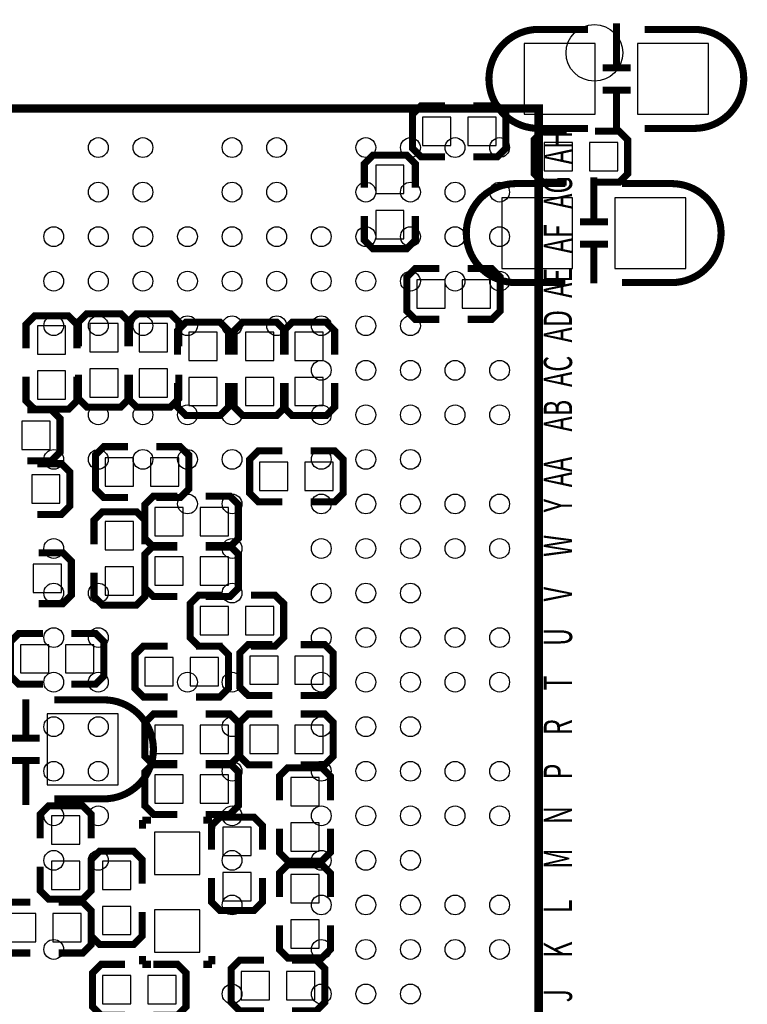
# Model space of a CAD drawing. Extents: x -31 to 136, y -15 to 170.
# Drawn here: x 42 to 55, y 43 to 61 of the extents above; entities that cross this region are included whole.
import ezdxf

# ---------------------------------------------------------------- set-up
doc = ezdxf.new("R2010")
doc.units = 0
for name, color, linetype in [('PACKAGE_GEOMET_SILKSCREEN_BOTT', 3, 'CONTINUOUS'), ('PACKAGE_GEOMETRY_SILKSCREEN_TOP', 4, 'CONTINUOUS'), ('PIN_BOTTOM', 8, 'CONTINUOUS'), ('PIN_TOP', 5, 'CONTINUOUS')]:
    doc.layers.add(name, color=color, linetype=linetype)

msp = doc.modelspace()

# ---------------------------------------------------------------- linework, layer by layer
at = {"layer": 'PACKAGE_GEOMET_SILKSCREEN_BOTT', "const_width": 0.127}
for points in [[(52.650136, 60.626244), (52.650136, 59.826144)], [(52.900072, 59.826144), (52.399946, 59.826144)], [(52.900072, 59.426348), (52.399946, 59.426348)], [(52.650136, 59.426348), (52.650136, 58.726324)], [(49.572672, 59.143646), (49.140872, 59.143646), (48.988472, 58.991246), (48.988472, 58.381646), (49.140872, 58.229246), (49.572672, 58.229246)], [(50.080672, 58.229246), (50.512472, 58.229246), (50.664872, 58.381646), (50.664872, 58.991246), (50.512472, 59.143646), (50.080672, 59.143646)], [(51.757072, 58.686446), (51.325272, 58.686446), (51.172872, 58.534046), (51.172872, 57.924446), (51.325272, 57.772046), (51.757072, 57.772046)], [(52.265072, 57.772046), (52.696872, 57.772046), (52.849272, 57.924446), (52.849272, 58.534046), (52.696872, 58.686446), (52.265072, 58.686446)], [(49.039272, 57.670446), (49.039272, 58.102246), (48.886872, 58.254646), (48.277272, 58.254646), (48.124872, 58.102246), (48.124872, 57.670446)], [(52.243736, 57.857644), (52.243736, 57.057544)], [(48.124872, 57.162446), (48.124872, 56.730646), (48.277272, 56.578246), (48.886872, 56.578246), (49.039272, 56.730646), (49.039272, 57.162446)], [(52.493672, 57.057544), (51.993546, 57.057544)], [(52.493672, 56.657748), (51.993546, 56.657748)], [(52.243736, 56.657748), (52.243736, 55.957724)], [(49.471072, 56.222646), (49.039272, 56.222646), (48.886872, 56.070246), (48.886872, 55.460646), (49.039272, 55.308246), (49.471072, 55.308246)], [(49.979072, 55.308246), (50.410872, 55.308246), (50.563272, 55.460646), (50.563272, 56.070246), (50.410872, 56.222646), (49.979072, 56.222646)], [(42.968672, 54.787546), (42.968672, 55.219346), (42.816272, 55.371746), (42.206672, 55.371746), (42.054272, 55.219346), (42.054272, 54.787546)], [(43.908472, 54.825646), (43.908472, 55.257446), (43.756072, 55.409846), (43.146472, 55.409846), (42.994072, 55.257446), (42.994072, 54.825646)], [(44.797472, 54.825646), (44.797472, 55.257446), (44.645072, 55.409846), (44.035472, 55.409846), (43.883072, 55.257446), (43.883072, 54.825646)], [(45.686472, 54.673246), (45.686472, 55.105046), (45.534072, 55.257446), (44.924472, 55.257446), (44.772072, 55.105046), (44.772072, 54.673246)], [(46.702472, 54.673246), (46.702472, 55.105046), (46.550072, 55.257446), (45.940472, 55.257446), (45.788072, 55.105046), (45.788072, 54.673246)], [(47.591472, 54.673246), (47.591472, 55.105046), (47.439072, 55.257446), (46.829472, 55.257446), (46.677072, 55.105046), (46.677072, 54.673246)], [(42.054272, 54.279546), (42.054272, 53.847746), (42.206672, 53.695346), (42.816272, 53.695346), (42.968672, 53.847746), (42.968672, 54.279546)], [(42.994072, 54.317646), (42.994072, 53.885846), (43.146472, 53.733446), (43.756072, 53.733446), (43.908472, 53.885846), (43.908472, 54.317646)], [(43.883072, 54.317646), (43.883072, 53.885846), (44.035472, 53.733446), (44.645072, 53.733446), (44.797472, 53.885846), (44.797472, 54.317646)], [(44.772072, 54.165246), (44.772072, 53.733446), (44.924472, 53.581046), (45.534072, 53.581046), (45.686472, 53.733446), (45.686472, 54.165246)], [(45.788072, 54.165246), (45.788072, 53.733446), (45.940472, 53.581046), (46.550072, 53.581046), (46.702472, 53.733446), (46.702472, 54.165246)], [(46.677072, 54.165246), (46.677072, 53.733446), (46.829472, 53.581046), (47.439072, 53.581046), (47.591472, 53.733446), (47.591472, 54.165246)], [(42.079672, 52.768246), (42.511472, 52.768246), (42.663872, 52.920646), (42.663872, 53.530246), (42.511472, 53.682646), (42.079672, 53.682646)], [(43.883072, 53.022246), (43.451272, 53.022246), (43.298872, 52.869846), (43.298872, 52.260246), (43.451272, 52.107846), (43.883072, 52.107846)], [(44.391072, 52.107846), (44.822872, 52.107846), (44.975272, 52.260246), (44.975272, 52.869846), (44.822872, 53.022246), (44.391072, 53.022246)], [(46.651672, 52.946046), (46.219872, 52.946046), (46.067472, 52.793646), (46.067472, 52.184046), (46.219872, 52.031646), (46.651672, 52.031646)], [(47.159672, 52.031646), (47.591472, 52.031646), (47.743872, 52.184046), (47.743872, 52.793646), (47.591472, 52.946046), (47.159672, 52.946046)], [(42.257472, 51.803046), (42.689272, 51.803046), (42.841672, 51.955446), (42.841672, 52.565046), (42.689272, 52.717446), (42.257472, 52.717446)], [(44.772072, 52.133246), (44.340272, 52.133246), (44.187872, 51.980846), (44.187872, 51.371246), (44.340272, 51.218846), (44.772072, 51.218846)], [(45.280072, 51.218846), (45.711872, 51.218846), (45.864272, 51.371246), (45.864272, 51.980846), (45.711872, 52.133246), (45.280072, 52.133246)], [(44.187872, 51.269646), (44.187872, 51.701446), (44.035472, 51.853846), (43.425872, 51.853846), (43.273472, 51.701446), (43.273472, 51.269646)], [(44.772072, 51.244246), (44.340272, 51.244246), (44.187872, 51.091846), (44.187872, 50.482246), (44.340272, 50.329846), (44.772072, 50.329846)], [(45.280072, 50.329846), (45.711872, 50.329846), (45.864272, 50.482246), (45.864272, 51.091846), (45.711872, 51.244246), (45.280072, 51.244246)], [(42.282872, 50.202846), (42.714672, 50.202846), (42.867072, 50.355246), (42.867072, 50.964846), (42.714672, 51.117246), (42.282872, 51.117246)], [(43.273472, 50.761646), (43.273472, 50.329846), (43.425872, 50.177446), (44.035472, 50.177446), (44.187872, 50.329846), (44.187872, 50.761646)], [(45.584872, 50.355246), (45.153072, 50.355246), (45.000672, 50.202846), (45.000672, 49.593246), (45.153072, 49.440846), (45.584872, 49.440846)], [(46.092872, 49.440846), (46.524672, 49.440846), (46.677072, 49.593246), (46.677072, 50.202846), (46.524672, 50.355246), (46.092872, 50.355246)], [(42.359072, 49.669446), (41.927272, 49.669446), (41.774872, 49.517046), (41.774872, 48.907446), (41.927272, 48.755046), (42.359072, 48.755046)], [(42.867072, 48.755046), (43.298872, 48.755046), (43.451272, 48.907446), (43.451272, 49.517046), (43.298872, 49.669446), (42.867072, 49.669446)], [(46.473872, 49.466246), (46.042072, 49.466246), (45.889672, 49.313846), (45.889672, 48.704246), (46.042072, 48.551846), (46.473872, 48.551846)], [(46.981872, 48.551846), (47.413672, 48.551846), (47.566072, 48.704246), (47.566072, 49.313846), (47.413672, 49.466246), (46.981872, 49.466246)], [(44.594272, 49.440846), (44.162472, 49.440846), (44.010072, 49.288446), (44.010072, 48.678846), (44.162472, 48.526446), (44.594272, 48.526446)], [(45.102272, 48.526446), (45.534072, 48.526446), (45.686472, 48.678846), (45.686472, 49.288446), (45.534072, 49.440846), (45.102272, 49.440846)], [(42.050208, 47.786544), (42.050208, 48.486568)], [(44.772072, 48.221646), (44.340272, 48.221646), (44.187872, 48.069246), (44.187872, 47.459646), (44.340272, 47.307246), (44.772072, 47.307246)], [(45.280072, 47.307246), (45.711872, 47.307246), (45.864272, 47.459646), (45.864272, 48.069246), (45.711872, 48.221646), (45.280072, 48.221646)], [(46.473872, 48.221646), (46.042072, 48.221646), (45.889672, 48.069246), (45.889672, 47.459646), (46.042072, 47.307246), (46.473872, 47.307246)], [(46.981872, 47.307246), (47.413672, 47.307246), (47.566072, 47.459646), (47.566072, 48.069246), (47.413672, 48.221646), (46.981872, 48.221646)], [(41.800272, 47.786544), (42.300398, 47.786544)], [(41.800272, 47.386748), (42.300398, 47.386748)], [(42.050208, 46.586648), (42.050208, 47.386748)], [(44.772072, 47.332646), (44.340272, 47.332646), (44.187872, 47.180246), (44.187872, 46.570646), (44.340272, 46.418246), (44.772072, 46.418246)], [(45.280072, 46.418246), (45.711872, 46.418246), (45.864272, 46.570646), (45.864272, 47.180246), (45.711872, 47.332646), (45.280072, 47.332646)], [(47.515272, 46.672246), (47.515272, 47.104046), (47.362872, 47.256446), (46.753272, 47.256446), (46.600872, 47.104046), (46.600872, 46.672246)], [(43.222672, 45.986446), (43.222672, 46.418246), (43.070272, 46.570646), (42.460672, 46.570646), (42.308272, 46.418246), (42.308272, 45.986446)], [(44.143676, 46.316646), (44.143676, 46.164246)], [(44.296076, 46.316646), (44.143676, 46.316646)], [(45.235876, 46.316646), (45.388276, 46.316646)], [(46.296072, 45.783246), (46.296072, 46.215046), (46.143672, 46.367446), (45.534072, 46.367446), (45.381672, 46.215046), (45.381672, 45.783246)], [(45.388276, 46.316646), (45.388276, 46.164246)], [(46.600872, 46.164246), (46.600872, 45.732446), (46.753272, 45.580046), (47.362872, 45.580046), (47.515272, 45.732446), (47.515272, 46.164246)], [(44.137072, 45.173646), (44.137072, 45.605446), (43.984672, 45.757846), (43.375072, 45.757846), (43.222672, 45.605446), (43.222672, 45.173646)], [(42.308272, 45.478446), (42.308272, 45.046646), (42.460672, 44.894246), (43.070272, 44.894246), (43.222672, 45.046646), (43.222672, 45.478446)], [(47.515272, 44.932346), (47.515272, 45.364146), (47.362872, 45.516546), (46.753272, 45.516546), (46.600872, 45.364146), (46.600872, 44.932346)], [(45.381672, 45.275246), (45.381672, 44.843446), (45.534072, 44.691046), (46.143672, 44.691046), (46.296072, 44.843446), (46.296072, 45.275246)], [(42.130472, 44.843446), (41.698672, 44.843446), (41.546272, 44.691046), (41.546272, 44.081446), (41.698672, 43.929046), (42.130472, 43.929046)], [(42.638472, 43.929046), (43.070272, 43.929046), (43.222672, 44.081446), (43.222672, 44.691046), (43.070272, 44.843446), (42.638472, 44.843446)], [(43.222672, 44.665646), (43.222672, 44.233846), (43.375072, 44.081446), (43.984672, 44.081446), (44.137072, 44.233846), (44.137072, 44.665646)], [(46.600872, 44.424346), (46.600872, 43.992546), (46.753272, 43.840146), (47.362872, 43.840146), (47.515272, 43.992546), (47.515272, 44.424346)], [(44.143676, 43.725846), (44.143676, 43.878246)], [(45.388276, 43.725846), (45.388276, 43.878246)], [(46.321472, 43.802046), (45.889672, 43.802046), (45.737272, 43.649646), (45.737272, 43.040046), (45.889672, 42.887646), (46.321472, 42.887646)], [(46.829472, 42.887646), (47.261272, 42.887646), (47.413672, 43.040046), (47.413672, 43.649646), (47.261272, 43.802046), (46.829472, 43.802046)], [(43.832272, 43.725846), (43.400472, 43.725846), (43.248072, 43.573446), (43.248072, 42.963846), (43.400472, 42.811446), (43.832272, 42.811446)], [(44.296076, 43.725846), (44.143676, 43.725846)], [(44.340272, 42.811446), (44.772072, 42.811446), (44.924472, 42.963846), (44.924472, 43.573446), (44.772072, 43.725846), (44.340272, 43.725846)], [(45.235876, 43.725846), (45.388276, 43.725846)]]:
    msp.add_lwpolyline(points, dxfattribs=at)
for points in [[(52.138072, 60.515246), (51.250088, 60.515246, 0.414214), (50.360072, 59.62523)], [(53.154072, 60.515246), (54.042056, 60.515246, -0.414214), (54.932072, 59.62523)], [(52.138072, 58.737246), (51.250088, 58.737246, -0.414214), (50.360072, 59.627262)], [(53.154072, 58.737246), (54.042056, 58.737246, 0.414214), (54.932072, 59.627262)], [(51.731672, 57.746646), (50.843688, 57.746646, 0.414214), (49.953672, 56.85663)], [(52.747672, 57.746646), (53.635656, 57.746646, -0.414214), (54.525672, 56.85663)], [(51.731672, 55.968646), (50.843688, 55.968646, -0.414214), (49.953672, 56.858662)], [(52.747672, 55.968646), (53.635656, 55.968646, 0.414214), (54.525672, 56.858662)], [(42.562272, 48.475646), (43.450256, 48.475646, -0.414214), (44.340272, 47.58563)], [(42.562272, 46.697646), (43.450256, 46.697646, 0.414214), (44.340272, 47.587662)]]:
    msp.add_lwpolyline(points, format="xyb", dxfattribs=at)
at = {"layer": 'PACKAGE_GEOMETRY_SILKSCREEN_TOP', "const_width": 0.1524}
msp.add_lwpolyline([(28.251404, 36.0934), (28.251404, 59.093608), (51.251612, 59.093608), (51.251612, 36.0934)], close=True, dxfattribs=at)
at = {"layer": 'PIN_BOTTOM'}
for points in [[(52.265072, 60.261246), (50.995072, 60.261246), (50.995072, 58.991246), (52.265072, 58.991246)], [(54.297072, 60.261246), (53.027072, 60.261246), (53.027072, 58.991246), (54.297072, 58.991246)], [(49.674272, 58.432446), (49.674272, 58.940446), (49.166272, 58.940446), (49.166272, 58.432446)], [(50.487072, 58.432446), (50.487072, 58.940446), (49.979072, 58.940446), (49.979072, 58.432446)], [(51.350672, 58.483246), (51.350672, 57.975246), (51.858672, 57.975246), (51.858672, 58.483246)], [(52.163472, 58.483246), (52.163472, 57.975246), (52.671472, 57.975246), (52.671472, 58.483246)], [(48.328072, 57.568846), (48.836072, 57.568846), (48.836072, 58.076846), (48.328072, 58.076846)], [(51.858672, 57.492646), (50.588672, 57.492646), (50.588672, 56.222646), (51.858672, 56.222646)], [(53.890672, 57.492646), (52.620672, 57.492646), (52.620672, 56.222646), (53.890672, 56.222646)], [(48.328072, 56.756046), (48.836072, 56.756046), (48.836072, 57.264046), (48.328072, 57.264046)], [(49.064672, 56.019446), (49.064672, 55.511446), (49.572672, 55.511446), (49.572672, 56.019446)], [(49.877472, 56.019446), (49.877472, 55.511446), (50.385472, 55.511446), (50.385472, 56.019446)], [(42.765472, 55.193946), (42.257472, 55.193946), (42.257472, 54.685946), (42.765472, 54.685946)], [(43.705272, 55.232046), (43.197272, 55.232046), (43.197272, 54.724046), (43.705272, 54.724046)], [(44.594272, 55.232046), (44.086272, 55.232046), (44.086272, 54.724046), (44.594272, 54.724046)], [(44.975272, 54.571646), (45.483272, 54.571646), (45.483272, 55.079646), (44.975272, 55.079646)], [(46.499272, 55.079646), (45.991272, 55.079646), (45.991272, 54.571646), (46.499272, 54.571646)], [(47.388272, 55.079646), (46.880272, 55.079646), (46.880272, 54.571646), (47.388272, 54.571646)], [(42.765472, 54.381146), (42.257472, 54.381146), (42.257472, 53.873146), (42.765472, 53.873146)], [(43.705272, 54.419246), (43.197272, 54.419246), (43.197272, 53.911246), (43.705272, 53.911246)], [(44.594272, 54.419246), (44.086272, 54.419246), (44.086272, 53.911246), (44.594272, 53.911246)], [(44.975272, 53.758846), (45.483272, 53.758846), (45.483272, 54.266846), (44.975272, 54.266846)], [(46.499272, 54.266846), (45.991272, 54.266846), (45.991272, 53.758846), (46.499272, 53.758846)], [(47.388272, 54.266846), (46.880272, 54.266846), (46.880272, 53.758846), (47.388272, 53.758846)], [(41.978072, 53.479446), (41.978072, 52.971446), (42.486072, 52.971446), (42.486072, 53.479446)], [(43.476672, 52.819046), (43.476672, 52.311046), (43.984672, 52.311046), (43.984672, 52.819046)], [(44.289472, 52.819046), (44.289472, 52.311046), (44.797472, 52.311046), (44.797472, 52.819046)], [(46.245272, 52.742846), (46.245272, 52.234846), (46.753272, 52.234846), (46.753272, 52.742846)], [(47.058072, 52.742846), (47.058072, 52.234846), (47.566072, 52.234846), (47.566072, 52.742846)], [(42.663872, 52.006246), (42.663872, 52.514246), (42.155872, 52.514246), (42.155872, 52.006246)], [(44.873672, 51.422046), (44.873672, 51.930046), (44.365672, 51.930046), (44.365672, 51.422046)], [(45.686472, 51.422046), (45.686472, 51.930046), (45.178472, 51.930046), (45.178472, 51.422046)], [(43.476672, 51.168046), (43.984672, 51.168046), (43.984672, 51.676046), (43.476672, 51.676046)], [(44.873672, 50.533046), (44.873672, 51.041046), (44.365672, 51.041046), (44.365672, 50.533046)], [(45.686472, 50.533046), (45.686472, 51.041046), (45.178472, 51.041046), (45.178472, 50.533046)], [(42.181272, 50.914046), (42.181272, 50.406046), (42.689272, 50.406046), (42.689272, 50.914046)], [(43.476672, 50.355246), (43.984672, 50.355246), (43.984672, 50.863246), (43.476672, 50.863246)], [(45.686472, 49.644046), (45.686472, 50.152046), (45.178472, 50.152046), (45.178472, 49.644046)], [(46.499272, 49.644046), (46.499272, 50.152046), (45.991272, 50.152046), (45.991272, 49.644046)], [(42.460672, 48.958246), (42.460672, 49.466246), (41.952672, 49.466246), (41.952672, 48.958246)], [(43.273472, 48.958246), (43.273472, 49.466246), (42.765472, 49.466246), (42.765472, 48.958246)], [(44.187872, 49.237646), (44.187872, 48.729646), (44.695872, 48.729646), (44.695872, 49.237646)], [(45.000672, 49.237646), (45.000672, 48.729646), (45.508672, 48.729646), (45.508672, 49.237646)], [(46.575472, 48.755046), (46.575472, 49.263046), (46.067472, 49.263046), (46.067472, 48.755046)], [(47.388272, 48.755046), (47.388272, 49.263046), (46.880272, 49.263046), (46.880272, 48.755046)], [(42.435272, 46.951646), (43.705272, 46.951646), (43.705272, 48.221646), (42.435272, 48.221646)], [(44.365672, 48.018446), (44.365672, 47.510446), (44.873672, 47.510446), (44.873672, 48.018446)], [(45.178472, 48.018446), (45.178472, 47.510446), (45.686472, 47.510446), (45.686472, 48.018446)], [(46.067472, 48.018446), (46.067472, 47.510446), (46.575472, 47.510446), (46.575472, 48.018446)], [(46.880272, 48.018446), (46.880272, 47.510446), (47.388272, 47.510446), (47.388272, 48.018446)], [(44.365672, 47.129446), (44.365672, 46.621446), (44.873672, 46.621446), (44.873672, 47.129446)], [(45.178472, 47.129446), (45.178472, 46.621446), (45.686472, 46.621446), (45.686472, 47.129446)], [(46.804072, 46.570646), (47.312072, 46.570646), (47.312072, 47.078646), (46.804072, 47.078646)], [(43.019472, 46.392846), (42.511472, 46.392846), (42.511472, 45.884846), (43.019472, 45.884846)], [(46.092872, 46.189646), (45.584872, 46.189646), (45.584872, 45.681646), (46.092872, 45.681646)], [(46.804072, 45.757846), (47.312072, 45.757846), (47.312072, 46.265846), (46.804072, 46.265846)], [(45.172376, 46.100746), (44.359576, 46.100746), (44.359576, 45.338746), (45.172376, 45.338746)], [(43.019472, 45.580046), (42.511472, 45.580046), (42.511472, 45.072046), (43.019472, 45.072046)], [(43.933872, 45.580046), (43.425872, 45.580046), (43.425872, 45.072046), (43.933872, 45.072046)], [(46.092872, 45.376846), (45.584872, 45.376846), (45.584872, 44.868846), (46.092872, 44.868846)], [(47.312072, 45.338746), (46.804072, 45.338746), (46.804072, 44.830746), (47.312072, 44.830746)], [(43.933872, 44.767246), (43.425872, 44.767246), (43.425872, 44.259246), (43.933872, 44.259246)], [(41.724072, 44.640246), (41.724072, 44.132246), (42.232072, 44.132246), (42.232072, 44.640246)], [(42.536872, 44.640246), (42.536872, 44.132246), (43.044872, 44.132246), (43.044872, 44.640246)], [(45.172376, 44.703746), (44.359576, 44.703746), (44.359576, 43.941746), (45.172376, 43.941746)], [(47.312072, 44.525946), (46.804072, 44.525946), (46.804072, 44.017946), (47.312072, 44.017946)], [(43.425872, 43.522646), (43.425872, 43.014646), (43.933872, 43.014646), (43.933872, 43.522646)], [(44.238672, 43.522646), (44.238672, 43.014646), (44.746672, 43.014646), (44.746672, 43.522646)], [(45.915072, 43.598846), (45.915072, 43.090846), (46.423072, 43.090846), (46.423072, 43.598846)], [(46.727872, 43.598846), (46.727872, 43.090846), (47.235872, 43.090846), (47.235872, 43.598846)]]:
    msp.add_lwpolyline(points, close=True, dxfattribs=at)
at = {"layer": 'PIN_TOP'}
for centre, radius in [((52.25161, 60.093606), 0.508), ((43.35145, 58.393584), 0.1778), ((44.15155, 58.393584), 0.1778), ((45.751496, 58.393584), 0.1778), ((46.551596, 58.393584), 0.1778), ((48.151542, 58.393584), 0.1778), ((48.951388, 58.393584), 0.1778), ((49.751488, 58.393584), 0.1778), ((50.551588, 58.393584), 0.1778), ((43.35145, 57.593484), 0.1778), ((44.15155, 57.593484), 0.1778), ((45.751496, 57.593484), 0.1778), ((46.551596, 57.593484), 0.1778), ((48.151542, 57.593484), 0.1778), ((48.951388, 57.593484), 0.1778), ((49.751488, 57.593484), 0.1778), ((50.551588, 57.593484), 0.1778), ((42.551604, 56.793384), 0.1778), ((43.35145, 56.793384), 0.1778), ((44.15155, 56.793384), 0.1778), ((44.951396, 56.793384), 0.1778), ((45.751496, 56.793384), 0.1778), ((46.551596, 56.793384), 0.1778), ((47.351442, 56.793384), 0.1778), ((48.151542, 56.793384), 0.1778), ((48.951388, 56.793384), 0.1778), ((49.751488, 56.793384), 0.1778), ((50.551588, 56.793384), 0.1778), ((42.551604, 55.993538), 0.1778), ((43.35145, 55.993538), 0.1778), ((44.15155, 55.993538), 0.1778), ((44.951396, 55.993538), 0.1778), ((45.751496, 55.993538), 0.1778), ((46.551596, 55.993538), 0.1778), ((47.351442, 55.993538), 0.1778), ((48.151542, 55.993538), 0.1778), ((48.951388, 55.993538), 0.1778), ((49.751488, 55.993538), 0.1778), ((50.551588, 55.993538), 0.1778), ((42.551604, 55.193438), 0.1778), ((43.35145, 55.193438), 0.1778), ((44.15155, 55.193438), 0.1778), ((44.951396, 55.193438), 0.1778), ((45.751496, 55.193438), 0.1778), ((46.551596, 55.193438), 0.1778), ((47.351442, 55.193438), 0.1778), ((48.151542, 55.193438), 0.1778), ((48.951388, 55.193438), 0.1778), ((47.351442, 54.393592), 0.1778), ((48.151542, 54.393592), 0.1778), ((48.951388, 54.393592), 0.1778), ((49.751488, 54.393592), 0.1778), ((50.551588, 54.393592), 0.1778), ((43.35145, 53.593492), 0.1778), ((44.15155, 53.593492), 0.1778), ((44.951396, 53.593492), 0.1778), ((45.751496, 53.593492), 0.1778), ((47.351442, 53.593492), 0.1778), ((48.151542, 53.593492), 0.1778), ((48.951388, 53.593492), 0.1778), ((49.751488, 53.593492), 0.1778), ((50.551588, 53.593492), 0.1778), ((42.551604, 52.793392), 0.1778), ((43.35145, 52.793392), 0.1778), ((44.15155, 52.793392), 0.1778), ((44.951396, 52.793392), 0.1778), ((45.751496, 52.793392), 0.1778), ((47.351442, 52.793392), 0.1778), ((48.151542, 52.793392), 0.1778), ((48.951388, 52.793392), 0.1778), ((44.951396, 51.993546), 0.1778), ((45.751496, 51.993546), 0.1778), ((47.351442, 51.993546), 0.1778), ((48.151542, 51.993546), 0.1778), ((48.951388, 51.993546), 0.1778), ((49.751488, 51.993546), 0.1778), ((50.551588, 51.993546), 0.1778), ((42.551604, 51.193446), 0.1778), ((45.751496, 51.193446), 0.1778), ((47.351442, 51.193446), 0.1778), ((48.151542, 51.193446), 0.1778), ((48.951388, 51.193446), 0.1778), ((49.751488, 51.193446), 0.1778), ((50.551588, 51.193446), 0.1778), ((42.551604, 50.3936), 0.1778), ((43.35145, 50.3936), 0.1778), ((45.751496, 50.3936), 0.1778), ((47.351442, 50.3936), 0.1778), ((48.151542, 50.3936), 0.1778), ((48.951388, 50.3936), 0.1778), ((42.551604, 49.5935), 0.1778), ((43.35145, 49.5935), 0.1778), ((47.351442, 49.5935), 0.1778), ((48.151542, 49.5935), 0.1778), ((48.951388, 49.5935), 0.1778), ((49.751488, 49.5935), 0.1778), ((50.551588, 49.5935), 0.1778), ((42.551604, 48.7934), 0.1778), ((43.35145, 48.7934), 0.1778), ((44.951396, 48.7934), 0.1778), ((45.751496, 48.7934), 0.1778), ((47.351442, 48.7934), 0.1778), ((48.151542, 48.7934), 0.1778), ((48.951388, 48.7934), 0.1778), ((49.751488, 48.7934), 0.1778), ((50.551588, 48.7934), 0.1778), ((42.551604, 47.993554), 0.1778), ((43.35145, 47.993554), 0.1778), ((45.751496, 47.993554), 0.1778), ((47.351442, 47.993554), 0.1778), ((48.151542, 47.993554), 0.1778), ((48.951388, 47.993554), 0.1778), ((42.551604, 47.193454), 0.1778), ((43.35145, 47.193454), 0.1778), ((45.751496, 47.193454), 0.1778), ((47.351442, 47.193454), 0.1778), ((48.151542, 47.193454), 0.1778), ((48.951388, 47.193454), 0.1778), ((49.751488, 47.193454), 0.1778), ((50.551588, 47.193454), 0.1778), ((42.551604, 46.393608), 0.1778), ((43.35145, 46.393608), 0.1778), ((45.751496, 46.393608), 0.1778), ((47.351442, 46.393608), 0.1778), ((48.151542, 46.393608), 0.1778), ((48.951388, 46.393608), 0.1778), ((49.751488, 46.393608), 0.1778), ((50.551588, 46.393608), 0.1778), ((42.551604, 45.593508), 0.1778), ((43.35145, 45.593508), 0.1778), ((45.751496, 45.593508), 0.1778), ((47.351442, 45.593508), 0.1778), ((48.151542, 45.593508), 0.1778), ((48.951388, 45.593508), 0.1778), ((45.751496, 44.793408), 0.1778), ((47.351442, 44.793408), 0.1778), ((48.151542, 44.793408), 0.1778), ((48.951388, 44.793408), 0.1778), ((49.751488, 44.793408), 0.1778), ((50.551588, 44.793408), 0.1778), ((42.551604, 43.993562), 0.1778), ((47.351442, 43.993562), 0.1778), ((48.151542, 43.993562), 0.1778), ((48.951388, 43.993562), 0.1778), ((49.751488, 43.993562), 0.1778), ((50.551588, 43.993562), 0.1778), ((45.751496, 43.193462), 0.1778), ((47.351442, 43.193462), 0.1778), ((48.151542, 43.193462), 0.1778), ((48.951388, 43.193462), 0.1778)]:
    msp.add_circle(centre, radius, dxfattribs=at)

# ---------------------------------------------------------------- texts
at = {"layer": 'PACKAGE_GEOMETRY_SILKSCREEN_TOP', "width": 0.6495}
for s, p in [('AH', (51.85156, 58.09361)), ('AG', (51.85156, 57.29351)), ('AF', (51.85156, 56.49341)), ('AE', (51.85156, 55.693564)), ('AD', (51.85156, 54.893464)), ('AC', (51.85156, 54.093618)), ('AB', (51.85156, 53.293518)), ('AA', (51.85156, 52.29352)), ('Y', (51.85156, 51.843432)), ('W', (51.85156, 51.043586)), ('V', (51.85156, 50.243486)), ('U', (51.85156, 49.443386)), ('T', (51.85156, 48.64354)), ('R', (51.85156, 47.84344)), ('P', (51.85156, 47.043594)), ('N', (51.85156, 46.243494)), ('M', (51.85156, 45.443394)), ('L', (51.85156, 44.643548)), ('K', (51.85156, 43.843448)), ('J', (51.85156, 43.043602))]:
    msp.add_text(s, height=0.508, rotation=90, dxfattribs=at).set_placement(p)

doc.saveas('drawing.dxf')
